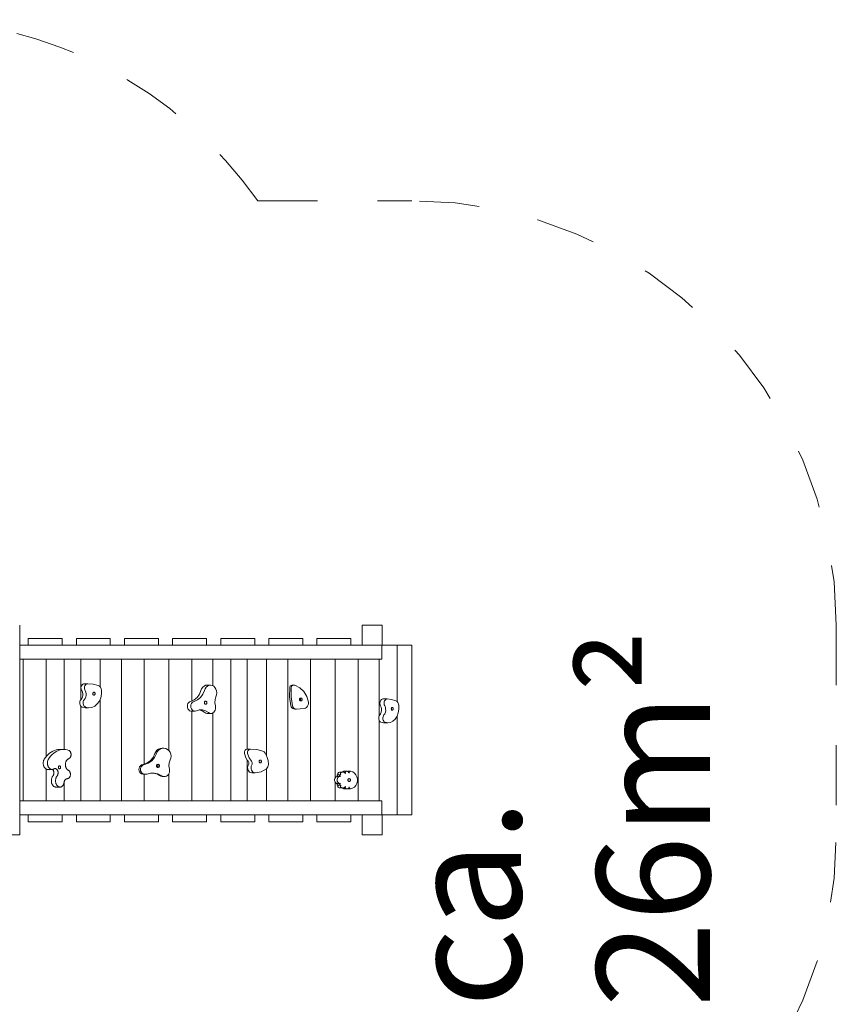
# Model space of a CAD drawing. Units: millimetres. Extents: x 111.2 to 152.5, y 75.1 to 130.9.
# Drawn here: x 137.1 to 151.5, y 85.4 to 102.8 of the extents above; entities that cross this region are included whole.
import ezdxf

# ---------------------------------------------------------------- set-up
doc = ezdxf.new("R2010")
doc.units = ezdxf.units.MM
doc.header["$MEASUREMENT"] = 0
for name, pattern in [('AI-Linetype-10', [2.116667, 1.058333, -1.058333]), ('AI-Linetype-11', [2.116667, 1.058333, -1.058333]), ('AI-Linetype-12', [2.116667, 1.058333, -1.058333]), ('AI-Linetype-13', [2.116667, 1.058333, -1.058333]), ('AI-Linetype-9', [2.116667, 1.058333, -1.058333])]:
    doc.linetypes.add(name, pattern=pattern)
doc.layers.add('Ebene 1', color=7, linetype='Continuous', lineweight=0)

# ---------------------------------------------------------------- blocks, each defined once
blk = doc.blocks.new('Block_0')
at = {"layer": 'Ebene 1', "color": 7, "lineweight": 9}
for p, q in [((137.118, 88.368), (137.118, 92.068)), ((143.519, 92.068), (143.169, 92.068)), ((143.169, 92.068), (143.169, 91.718)), ((143.519, 91.718), (143.519, 92.068)), ((137.118, 91.718), (143.513, 91.718)), ((137.269, 91.718), (137.269, 91.838)), ((137.269, 91.838), (137.869, 91.838)), ((137.869, 91.838), (137.869, 91.718)), ((138.119, 91.718), (138.119, 91.838)), ((138.119, 91.838), (138.719, 91.838)), ((138.719, 91.838), (138.719, 91.718)), ((138.969, 91.718), (138.969, 91.838)), ((138.969, 91.838), (139.569, 91.838)), ((139.569, 91.838), (139.569, 91.718)), ((139.819, 91.718), (139.819, 91.838)), ((139.819, 91.838), (140.419, 91.838)), ((140.419, 91.838), (140.419, 91.718)), ((140.669, 91.718), (140.669, 91.838)), ((140.669, 91.838), (141.269, 91.838)), ((141.269, 91.838), (141.269, 91.718)), ((141.519, 91.718), (141.519, 91.838)), ((141.519, 91.838), (142.119, 91.838)), ((142.119, 91.838), (142.119, 91.718)), ((142.369, 91.718), (142.369, 91.838)), ((142.369, 91.838), (142.969, 91.838)), ((142.969, 91.838), (142.969, 91.718)), ((143.513, 91.468), (143.513, 91.718)), ((143.513, 91.718), (143.519, 91.718)), ((143.785, 91.718), (143.519, 91.718)), ((143.785, 90.724), (143.785, 91.718)), ((144.043, 91.718), (143.785, 91.718)), ((144.043, 88.718), (144.043, 91.718)), ((143.513, 91.468), (137.118, 91.468)), ((137.181, 91.468), (137.181, 88.968)), ((137.587, 91.468), (137.587, 89.751)), ((137.905, 89.873), (137.905, 91.468)), ((138.199, 90.754), (138.199, 91.468)), ((138.539, 90.979), (138.539, 91.468)), ((138.915, 88.968), (138.915, 91.468)), ((139.316, 89.617), (139.316, 91.468)), ((139.75, 89.857), (139.75, 91.468)), ((140.158, 90.733), (140.158, 91.468)), ((140.527, 91.001), (140.527, 91.468)), ((140.845, 88.968), (140.845, 91.468)), ((141.138, 89.883), (141.138, 91.468)), ((141.478, 89.764), (141.478, 91.468)), ((141.855, 88.968), (141.855, 91.468)), ((142.255, 88.968), (142.255, 91.468)), ((142.69, 89.37), (142.69, 91.468)), ((143.098, 88.968), (143.098, 91.468)), ((143.467, 90.463), (143.467, 91.468)), ((138.204, 90.985), (138.201, 90.967)), ((138.211, 91.002), (138.204, 90.985)), ((138.221, 91.016), (138.211, 91.002)), ((138.233, 91.027), (138.221, 91.016)), ((138.247, 91.033), (138.233, 91.027)), ((138.262, 91.036), (138.247, 91.033)), ((138.264, 90.985), (138.261, 90.967)), ((138.262, 91.036), (138.323, 91.036)), ((138.271, 91.002), (138.264, 90.985)), ((138.281, 91.016), (138.271, 91.002)), ((138.293, 91.027), (138.281, 91.016)), ((138.307, 91.033), (138.293, 91.027)), ((138.323, 91.036), (138.307, 91.033)), ((138.415, 91.028), (138.323, 91.036)), ((138.505, 91.004), (138.415, 91.028)), ((138.526, 90.992), (138.505, 91.004)), ((138.544, 90.974), (138.526, 90.992)), ((138.557, 90.949), (138.544, 90.974)), ((140.351, 90.976), (140.332, 90.949)), ((140.374, 90.996), (140.351, 90.976)), ((140.401, 91.008), (140.374, 90.996)), ((140.411, 90.976), (140.392, 90.949)), ((140.43, 91.011), (140.401, 91.008)), ((140.435, 90.996), (140.411, 90.976)), ((140.43, 91.011), (140.49, 91.011)), ((140.462, 91.008), (140.435, 90.996)), ((140.49, 91.011), (140.462, 91.008)), ((140.519, 91.006), (140.49, 91.011)), ((140.545, 90.992), (140.519, 91.006)), ((140.567, 90.97), (140.545, 90.992)), ((141.89, 90.98), (141.887, 90.967)), ((141.895, 90.991), (141.89, 90.98)), ((141.904, 91), (141.895, 90.991)), ((141.914, 91.007), (141.904, 91)), ((141.926, 91.011), (141.914, 91.007)), ((141.917, 90.98), (141.914, 90.967)), ((141.922, 90.991), (141.917, 90.98)), ((141.931, 91), (141.922, 90.991)), ((141.938, 91.012), (141.926, 91.011)), ((141.941, 91.007), (141.931, 91)), ((141.938, 91.012), (141.965, 91.012)), ((141.953, 91.011), (141.941, 91.007)), ((141.965, 91.012), (141.953, 91.011)), ((141.977, 91.009), (141.965, 91.012)), ((142.066, 90.965), (141.977, 91.009)), ((138.201, 90.967), (138.202, 90.948)), ((138.202, 90.948), (138.206, 90.931)), ((138.206, 90.931), (138.214, 90.915)), ((138.214, 90.915), (138.226, 90.889)), ((138.227, 90.802), (138.216, 90.775)), ((138.226, 90.889), (138.233, 90.86)), ((138.233, 90.831), (138.227, 90.802)), ((138.233, 90.86), (138.233, 90.831)), ((138.261, 90.967), (138.262, 90.948)), ((138.262, 90.948), (138.266, 90.931)), ((138.266, 90.931), (138.274, 90.915)), ((138.274, 90.915), (138.286, 90.889)), ((138.287, 90.802), (138.276, 90.775)), ((138.286, 90.889), (138.293, 90.86)), ((138.293, 90.831), (138.287, 90.802)), ((138.293, 90.86), (138.293, 90.831)), ((138.408, 90.861), (138.409, 90.867)), ((138.409, 90.854), (138.408, 90.861)), ((138.409, 90.867), (138.411, 90.873)), ((138.411, 90.848), (138.409, 90.854)), ((138.411, 90.873), (138.414, 90.878)), ((138.414, 90.843), (138.411, 90.848)), ((138.414, 90.878), (138.419, 90.882)), ((138.419, 90.839), (138.414, 90.843)), ((138.419, 90.882), (138.424, 90.885)), ((138.424, 90.837), (138.419, 90.839)), ((138.424, 90.885), (138.429, 90.886)), ((138.429, 90.836), (138.424, 90.837)), ((138.429, 90.886), (138.434, 90.885)), ((138.434, 90.837), (138.429, 90.836)), ((138.434, 90.885), (138.439, 90.882)), ((138.439, 90.839), (138.434, 90.837)), ((138.439, 90.882), (138.443, 90.878)), ((138.443, 90.843), (138.439, 90.839)), ((138.443, 90.878), (138.447, 90.873)), ((138.447, 90.848), (138.443, 90.843)), ((138.447, 90.873), (138.449, 90.867)), ((138.449, 90.854), (138.447, 90.848)), ((138.449, 90.867), (138.449, 90.861)), ((138.449, 90.861), (138.449, 90.854)), ((138.551, 90.789), (138.564, 90.854)), ((138.563, 90.922), (138.557, 90.949)), ((138.564, 90.854), (138.563, 90.922)), ((140.292, 90.849), (140.251, 90.791)), ((140.32, 90.918), (140.292, 90.849)), ((140.352, 90.849), (140.311, 90.791)), ((140.332, 90.949), (140.32, 90.918)), ((140.38, 90.918), (140.352, 90.849)), ((140.392, 90.949), (140.38, 90.918)), ((140.585, 90.942), (140.567, 90.97)), ((140.569, 90.755), (140.585, 90.807)), ((140.595, 90.909), (140.585, 90.942)), ((140.585, 90.807), (140.596, 90.84)), ((140.599, 90.875), (140.595, 90.909)), ((140.596, 90.84), (140.599, 90.875)), ((141.887, 90.967), (141.884, 90.805)), ((141.884, 90.805), (141.908, 90.644)), ((141.914, 90.967), (141.911, 90.805)), ((141.911, 90.805), (141.935, 90.644)), ((142.139, 90.897), (142.066, 90.965)), ((142.193, 90.811), (142.139, 90.897)), ((142.221, 90.713), (142.193, 90.811)), ((138.179, 90.701), (138.182, 90.721)), ((138.18, 90.681), (138.179, 90.701)), ((138.185, 90.661), (138.18, 90.681)), ((138.182, 90.721), (138.189, 90.739)), ((138.193, 90.645), (138.185, 90.661)), ((138.189, 90.739), (138.199, 90.754)), ((138.199, 90.639), (138.193, 90.645)), ((138.216, 90.775), (138.199, 90.754)), ((138.199, 90.639), (138.205, 90.632)), ((138.199, 88.968), (138.199, 90.639)), ((138.205, 90.632), (138.221, 90.624)), ((138.24, 90.721), (138.237, 90.701)), ((138.237, 90.701), (138.238, 90.681)), ((138.238, 90.681), (138.243, 90.661)), ((138.248, 90.739), (138.24, 90.721)), ((138.243, 90.661), (138.253, 90.645)), ((138.259, 90.754), (138.248, 90.739)), ((138.253, 90.645), (138.266, 90.632)), ((138.276, 90.775), (138.259, 90.754)), ((138.266, 90.632), (138.281, 90.624)), ((138.39, 90.619), (138.443, 90.642)), ((138.443, 90.642), (138.488, 90.679)), ((138.488, 90.679), (138.525, 90.729)), ((138.525, 90.729), (138.551, 90.789)), ((138.539, 88.968), (138.539, 90.76)), ((140.083, 90.663), (140.08, 90.639)), ((140.08, 90.639), (140.083, 90.615)), ((140.091, 90.685), (140.083, 90.663)), ((140.104, 90.703), (140.091, 90.685)), ((140.12, 90.717), (140.104, 90.703)), ((140.139, 90.725), (140.12, 90.717)), ((140.198, 90.749), (140.139, 90.725)), ((140.143, 90.663), (140.141, 90.639)), ((140.141, 90.639), (140.143, 90.615)), ((140.151, 90.685), (140.143, 90.663)), ((140.164, 90.703), (140.151, 90.685)), ((140.18, 90.717), (140.164, 90.703)), ((140.199, 90.725), (140.18, 90.717)), ((140.251, 90.791), (140.198, 90.749)), ((140.258, 90.749), (140.199, 90.725)), ((140.311, 90.791), (140.258, 90.749)), ((140.38, 90.701), (140.381, 90.708)), ((140.381, 90.694), (140.38, 90.701)), ((140.381, 90.708), (140.383, 90.715)), ((140.383, 90.688), (140.381, 90.694)), ((140.383, 90.715), (140.387, 90.721)), ((140.387, 90.682), (140.383, 90.688)), ((140.387, 90.721), (140.391, 90.725)), ((140.391, 90.678), (140.387, 90.682)), ((140.391, 90.725), (140.397, 90.728)), ((140.397, 90.675), (140.391, 90.678)), ((140.397, 90.728), (140.403, 90.729)), ((140.403, 90.674), (140.397, 90.675)), ((140.403, 90.729), (140.409, 90.728)), ((140.409, 90.675), (140.403, 90.674)), ((140.409, 90.728), (140.414, 90.725)), ((140.414, 90.678), (140.409, 90.675)), ((140.414, 90.725), (140.419, 90.721)), ((140.419, 90.682), (140.414, 90.678)), ((140.419, 90.721), (140.422, 90.715)), ((140.422, 90.688), (140.419, 90.682)), ((140.422, 90.715), (140.424, 90.708)), ((140.424, 90.694), (140.422, 90.688)), ((140.424, 90.708), (140.425, 90.701)), ((140.425, 90.701), (140.424, 90.694)), ((140.565, 90.699), (140.569, 90.755)), ((140.574, 90.645), (140.565, 90.699)), ((140.579, 90.62), (140.574, 90.645)), ((141.908, 90.644), (141.915, 90.626)), ((141.935, 90.644), (141.942, 90.626)), ((142.058, 90.757), (142.059, 90.763)), ((142.059, 90.751), (142.058, 90.757)), ((142.059, 90.763), (142.061, 90.769)), ((142.061, 90.744), (142.059, 90.751)), ((142.061, 90.769), (142.065, 90.775)), ((142.065, 90.739), (142.061, 90.744)), ((142.065, 90.775), (142.07, 90.779)), ((142.07, 90.735), (142.065, 90.739)), ((142.072, 90.775), (142.069, 90.777)), ((142.069, 90.737), (142.072, 90.739)), ((142.07, 90.779), (142.076, 90.781)), ((142.076, 90.733), (142.07, 90.735)), ((142.076, 90.769), (142.072, 90.775)), ((142.072, 90.739), (142.076, 90.744)), ((142.076, 90.781), (142.082, 90.782)), ((142.078, 90.763), (142.076, 90.769)), ((142.076, 90.744), (142.078, 90.751)), ((142.082, 90.732), (142.076, 90.733)), ((142.079, 90.757), (142.078, 90.763)), ((142.078, 90.751), (142.079, 90.757)), ((142.082, 90.782), (142.088, 90.781)), ((142.088, 90.733), (142.082, 90.732)), ((142.088, 90.781), (142.094, 90.779)), ((142.094, 90.735), (142.088, 90.733)), ((142.094, 90.779), (142.099, 90.775)), ((142.099, 90.739), (142.094, 90.735)), ((142.099, 90.775), (142.103, 90.769)), ((142.103, 90.744), (142.099, 90.739)), ((142.103, 90.769), (142.105, 90.763)), ((142.105, 90.751), (142.103, 90.744)), ((142.105, 90.763), (142.106, 90.757)), ((142.106, 90.757), (142.105, 90.751)), ((142.187, 90.619), (142.204, 90.638)), ((142.204, 90.638), (142.216, 90.661)), ((142.216, 90.661), (142.222, 90.687)), ((142.222, 90.687), (142.221, 90.713)), ((143.484, 90.717), (143.481, 90.699)), ((143.481, 90.699), (143.481, 90.68)), ((143.481, 90.68), (143.485, 90.663)), ((143.489, 90.734), (143.484, 90.717)), ((143.485, 90.663), (143.492, 90.647)), ((143.498, 90.748), (143.489, 90.734)), ((143.492, 90.647), (143.502, 90.621)), ((143.509, 90.759), (143.498, 90.748)), ((143.521, 90.765), (143.509, 90.759)), ((143.534, 90.768), (143.521, 90.765)), ((143.534, 90.768), (143.608, 90.768)), ((143.558, 90.717), (143.555, 90.699)), ((143.555, 90.699), (143.556, 90.68)), ((143.556, 90.68), (143.559, 90.663)), ((143.564, 90.734), (143.558, 90.717)), ((143.559, 90.663), (143.566, 90.647)), ((143.572, 90.748), (143.564, 90.734)), ((143.566, 90.647), (143.577, 90.621)), ((143.583, 90.759), (143.572, 90.748)), ((143.595, 90.765), (143.583, 90.759)), ((143.608, 90.768), (143.595, 90.765)), ((143.688, 90.76), (143.608, 90.768)), ((143.765, 90.736), (143.688, 90.76)), ((143.784, 90.724), (143.765, 90.736)), ((143.799, 90.706), (143.784, 90.724)), ((143.81, 90.681), (143.799, 90.706)), ((143.816, 90.654), (143.81, 90.681)), ((143.817, 90.586), (143.816, 90.654)), ((138.221, 90.624), (138.275, 90.613)), ((138.275, 90.613), (138.335, 90.613)), ((138.281, 90.624), (138.335, 90.613)), ((138.335, 90.613), (138.39, 90.619)), ((140.083, 90.615), (140.091, 90.593)), ((140.091, 90.593), (140.104, 90.574)), ((140.104, 90.574), (140.12, 90.56)), ((140.12, 90.56), (140.139, 90.553)), ((140.139, 90.553), (140.159, 90.552)), ((140.143, 90.615), (140.151, 90.593)), ((140.151, 90.593), (140.164, 90.574)), ((140.158, 88.968), (140.158, 90.552)), ((140.159, 90.552), (140.219, 90.552)), ((140.164, 90.574), (140.181, 90.56)), ((140.181, 90.56), (140.199, 90.553)), ((140.199, 90.553), (140.219, 90.552)), ((140.219, 90.552), (140.239, 90.557)), ((140.239, 90.557), (140.292, 90.574)), ((140.291, 90.574), (140.341, 90.56)), ((140.292, 90.574), (140.348, 90.575)), ((140.341, 90.56), (140.391, 90.529)), ((140.348, 90.575), (140.402, 90.56)), ((140.391, 90.529), (140.409, 90.517)), ((140.402, 90.56), (140.451, 90.529)), ((140.409, 90.517), (140.429, 90.512)), ((140.429, 90.512), (140.489, 90.512)), ((140.451, 90.529), (140.469, 90.517)), ((140.469, 90.517), (140.489, 90.512)), ((140.489, 90.512), (140.51, 90.513)), ((140.51, 90.513), (140.529, 90.52)), ((140.527, 88.968), (140.527, 90.519)), ((140.529, 90.52), (140.547, 90.532)), ((140.547, 90.532), (140.561, 90.55)), ((140.561, 90.55), (140.572, 90.571)), ((140.572, 90.571), (140.578, 90.595)), ((140.578, 90.595), (140.579, 90.62)), ((141.915, 90.626), (141.926, 90.61)), ((141.926, 90.61), (141.941, 90.597)), ((141.941, 90.597), (141.959, 90.59)), ((141.942, 90.626), (141.954, 90.61)), ((141.954, 90.61), (141.969, 90.597)), ((141.959, 90.59), (141.978, 90.587)), ((141.969, 90.597), (141.986, 90.59)), ((141.978, 90.587), (142.005, 90.587)), ((141.986, 90.59), (142.005, 90.587)), ((142.005, 90.587), (142.074, 90.59)), ((142.074, 90.59), (142.141, 90.598)), ((142.141, 90.598), (142.166, 90.606)), ((142.166, 90.606), (142.187, 90.619)), ((143.463, 90.453), (143.46, 90.433)), ((143.469, 90.471), (143.463, 90.453)), ((143.479, 90.486), (143.469, 90.471)), ((143.493, 90.507), (143.479, 90.486)), ((143.503, 90.534), (143.493, 90.507)), ((143.502, 90.621), (143.508, 90.592)), ((143.509, 90.563), (143.503, 90.534)), ((143.508, 90.592), (143.509, 90.563)), ((143.537, 90.453), (143.534, 90.433)), ((143.543, 90.471), (143.537, 90.453)), ((143.553, 90.486), (143.543, 90.471)), ((143.568, 90.507), (143.553, 90.486)), ((143.578, 90.534), (143.568, 90.507)), ((143.577, 90.621), (143.582, 90.592)), ((143.583, 90.563), (143.578, 90.534)), ((143.582, 90.592), (143.583, 90.563)), ((143.682, 90.593), (143.683, 90.599)), ((143.683, 90.586), (143.682, 90.593)), ((143.683, 90.599), (143.685, 90.605)), ((143.685, 90.58), (143.683, 90.586)), ((143.685, 90.605), (143.687, 90.61)), ((143.687, 90.575), (143.685, 90.58)), ((143.687, 90.61), (143.691, 90.614)), ((143.691, 90.571), (143.687, 90.575)), ((143.691, 90.614), (143.695, 90.617)), ((143.695, 90.569), (143.691, 90.571)), ((143.695, 90.617), (143.7, 90.618)), ((143.7, 90.568), (143.695, 90.569)), ((143.7, 90.618), (143.704, 90.617)), ((143.704, 90.569), (143.7, 90.568)), ((143.704, 90.617), (143.709, 90.614)), ((143.709, 90.571), (143.704, 90.569)), ((143.709, 90.614), (143.712, 90.61)), ((143.712, 90.575), (143.709, 90.571)), ((143.712, 90.61), (143.715, 90.605)), ((143.715, 90.58), (143.712, 90.575)), ((143.715, 90.605), (143.717, 90.599)), ((143.717, 90.586), (143.715, 90.58)), ((143.717, 90.599), (143.718, 90.593)), ((143.718, 90.593), (143.717, 90.586)), ((143.751, 90.411), (143.783, 90.461)), ((143.783, 90.461), (143.805, 90.521)), ((143.785, 88.718), (143.785, 90.465)), ((143.805, 90.521), (143.817, 90.586)), ((143.46, 90.433), (143.461, 90.413)), ((143.461, 90.413), (143.465, 90.393)), ((143.465, 90.393), (143.474, 90.377)), ((143.467, 88.968), (143.467, 90.391)), ((143.474, 90.377), (143.485, 90.364)), ((143.485, 90.364), (143.498, 90.356)), ((143.498, 90.356), (143.545, 90.345)), ((143.534, 90.433), (143.535, 90.413)), ((143.535, 90.413), (143.54, 90.393)), ((143.54, 90.393), (143.548, 90.377)), ((143.545, 90.345), (143.619, 90.345)), ((143.548, 90.377), (143.559, 90.364)), ((143.559, 90.364), (143.572, 90.356)), ((143.572, 90.356), (143.619, 90.345)), ((143.619, 90.345), (143.667, 90.351)), ((143.667, 90.351), (143.712, 90.374)), ((143.712, 90.374), (143.751, 90.411)), ((137.595, 89.761), (137.572, 89.732)), ((137.619, 89.786), (137.595, 89.761)), ((137.645, 89.809), (137.619, 89.786)), ((137.673, 89.829), (137.645, 89.809)), ((137.669, 89.761), (137.646, 89.732)), ((137.694, 89.786), (137.669, 89.761)), ((137.701, 89.845), (137.673, 89.829)), ((137.72, 89.809), (137.694, 89.786)), ((137.73, 89.858), (137.701, 89.845)), ((137.747, 89.829), (137.72, 89.809)), ((137.76, 89.867), (137.73, 89.858)), ((137.775, 89.845), (137.747, 89.829)), ((137.79, 89.872), (137.76, 89.867)), ((137.804, 89.858), (137.775, 89.845)), ((137.821, 89.874), (137.79, 89.872)), ((137.834, 89.867), (137.804, 89.858)), ((137.821, 89.874), (137.895, 89.874)), ((137.865, 89.872), (137.834, 89.867)), ((137.895, 89.874), (137.865, 89.872)), ((137.926, 89.872), (137.895, 89.874)), ((137.956, 89.867), (137.926, 89.872)), ((137.986, 89.857), (137.956, 89.867)), ((137.99, 89.855), (137.986, 89.857)), ((137.995, 89.853), (137.99, 89.855)), ((137.999, 89.85), (137.995, 89.853)), ((138.003, 89.846), (137.999, 89.85)), ((138.006, 89.842), (138.003, 89.846)), ((138.01, 89.838), (138.006, 89.842)), ((138.013, 89.833), (138.01, 89.838)), ((138.016, 89.828), (138.013, 89.833)), ((138.018, 89.822), (138.016, 89.828)), ((138.02, 89.816), (138.018, 89.822)), ((138.022, 89.81), (138.02, 89.816)), ((138.02, 89.752), (138.022, 89.758)), ((138.024, 89.803), (138.022, 89.81)), ((138.022, 89.758), (138.023, 89.764)), ((138.023, 89.764), (138.024, 89.77)), ((138.025, 89.797), (138.024, 89.803)), ((138.024, 89.77), (138.025, 89.777)), ((138.025, 89.79), (138.025, 89.797)), ((138.025, 89.784), (138.025, 89.79)), ((138.025, 89.777), (138.025, 89.784)), ((139.506, 89.802), (139.473, 89.733)), ((139.533, 89.802), (139.501, 89.733)), ((139.521, 89.833), (139.506, 89.802)), ((139.543, 89.86), (139.521, 89.833)), ((139.548, 89.833), (139.533, 89.802)), ((139.571, 89.88), (139.543, 89.86)), ((139.57, 89.86), (139.548, 89.833)), ((139.598, 89.88), (139.57, 89.86)), ((139.602, 89.892), (139.571, 89.88)), ((139.63, 89.892), (139.598, 89.88)), ((139.636, 89.895), (139.602, 89.892)), ((139.663, 89.895), (139.63, 89.892)), ((139.636, 89.895), (139.663, 89.895)), ((139.697, 89.89), (139.663, 89.895)), ((139.728, 89.876), (139.697, 89.89)), ((139.754, 89.854), (139.728, 89.876)), ((139.775, 89.826), (139.754, 89.854)), ((139.788, 89.793), (139.775, 89.826)), ((139.792, 89.759), (139.788, 89.793)), ((139.788, 89.724), (139.792, 89.759)), ((141.09, 89.821), (141.092, 89.837)), ((141.091, 89.805), (141.09, 89.821)), ((141.114, 89.73), (141.091, 89.805)), ((141.092, 89.837), (141.096, 89.852)), ((141.096, 89.852), (141.103, 89.865)), ((141.103, 89.865), (141.113, 89.875)), ((141.113, 89.875), (141.123, 89.881)), ((141.123, 89.881), (141.135, 89.883)), ((141.195, 89.883), (141.135, 89.883)), ((141.143, 89.821), (141.145, 89.837)), ((141.145, 89.805), (141.143, 89.821)), ((141.145, 89.837), (141.15, 89.852)), ((141.171, 89.73), (141.145, 89.805)), ((141.15, 89.852), (141.159, 89.865)), ((141.159, 89.865), (141.169, 89.875)), ((141.169, 89.875), (141.181, 89.881)), ((141.181, 89.881), (141.195, 89.883)), ((141.195, 89.883), (141.305, 89.874)), ((141.305, 89.874), (141.413, 89.845)), ((141.413, 89.845), (141.436, 89.832)), ((141.436, 89.832), (141.455, 89.811)), ((141.455, 89.811), (141.486, 89.749)), ((137.535, 89.653), (137.534, 89.644)), ((137.534, 89.644), (137.534, 89.635)), ((137.534, 89.635), (137.534, 89.625)), ((137.534, 89.625), (137.535, 89.615)), ((137.536, 89.661), (137.535, 89.653)), ((137.535, 89.615), (137.536, 89.606)), ((137.538, 89.67), (137.536, 89.661)), ((137.536, 89.606), (137.539, 89.596)), ((137.541, 89.678), (137.538, 89.67)), ((137.539, 89.596), (137.541, 89.587)), ((137.544, 89.686), (137.541, 89.678)), ((137.541, 89.587), (137.544, 89.578)), ((137.547, 89.694), (137.544, 89.686)), ((137.551, 89.701), (137.547, 89.694)), ((137.572, 89.732), (137.551, 89.701)), ((137.609, 89.653), (137.608, 89.644)), ((137.608, 89.644), (137.608, 89.635)), ((137.608, 89.635), (137.608, 89.625)), ((137.608, 89.625), (137.609, 89.615)), ((137.611, 89.661), (137.609, 89.653)), ((137.609, 89.615), (137.611, 89.606)), ((137.612, 89.67), (137.611, 89.661)), ((137.611, 89.606), (137.613, 89.596)), ((137.615, 89.678), (137.612, 89.67)), ((137.613, 89.596), (137.615, 89.587)), ((137.618, 89.686), (137.615, 89.678)), ((137.615, 89.587), (137.619, 89.578)), ((137.621, 89.694), (137.618, 89.686)), ((137.625, 89.701), (137.621, 89.694)), ((137.646, 89.732), (137.625, 89.701)), ((137.807, 89.58), (137.811, 89.584)), ((137.811, 89.584), (137.815, 89.587)), ((137.815, 89.587), (137.82, 89.588)), ((137.82, 89.588), (137.825, 89.587)), ((137.825, 89.587), (137.83, 89.584)), ((137.83, 89.584), (137.834, 89.58)), ((137.925, 89.612), (137.926, 89.622)), ((137.925, 89.603), (137.925, 89.612)), ((137.926, 89.622), (137.927, 89.631)), ((137.926, 89.594), (137.925, 89.603)), ((137.927, 89.585), (137.926, 89.594)), ((137.927, 89.631), (137.929, 89.64)), ((137.929, 89.576), (137.927, 89.585)), ((137.929, 89.64), (137.931, 89.648)), ((137.931, 89.648), (137.934, 89.657)), ((137.934, 89.657), (137.937, 89.665)), ((137.937, 89.665), (137.941, 89.672)), ((137.941, 89.672), (137.945, 89.68)), ((137.945, 89.68), (137.95, 89.686)), ((137.95, 89.686), (137.955, 89.692)), ((137.955, 89.692), (137.96, 89.697)), ((137.96, 89.697), (137.966, 89.702)), ((137.966, 89.702), (137.972, 89.706)), ((137.972, 89.706), (137.978, 89.709)), ((137.978, 89.709), (137.984, 89.712)), ((137.984, 89.712), (137.989, 89.714)), ((137.989, 89.714), (137.993, 89.716)), ((137.993, 89.716), (137.997, 89.719)), ((137.997, 89.719), (138.001, 89.722)), ((138.001, 89.722), (138.005, 89.726)), ((138.005, 89.726), (138.009, 89.73)), ((138.009, 89.73), (138.012, 89.735)), ((138.012, 89.735), (138.015, 89.74)), ((138.015, 89.74), (138.017, 89.746)), ((138.017, 89.746), (138.02, 89.752)), ((139.251, 89.587), (139.237, 89.569)), ((139.271, 89.601), (139.251, 89.587)), ((139.279, 89.587), (139.264, 89.569)), ((139.293, 89.609), (139.271, 89.601)), ((139.298, 89.601), (139.279, 89.587)), ((139.363, 89.633), (139.293, 89.609)), ((139.32, 89.609), (139.298, 89.601)), ((139.39, 89.633), (139.32, 89.609)), ((139.425, 89.675), (139.363, 89.633)), ((139.452, 89.675), (139.39, 89.633)), ((139.473, 89.733), (139.425, 89.675)), ((139.501, 89.733), (139.452, 89.675)), ((139.534, 89.585), (139.535, 89.592)), ((139.535, 89.578), (139.534, 89.585)), ((139.535, 89.592), (139.537, 89.599)), ((139.537, 89.599), (139.541, 89.605)), ((139.541, 89.605), (139.547, 89.609)), ((139.547, 89.609), (139.553, 89.612)), ((139.552, 89.605), (139.547, 89.609)), ((139.556, 89.599), (139.552, 89.605)), ((139.553, 89.612), (139.56, 89.613)), ((139.559, 89.592), (139.556, 89.599)), ((139.56, 89.585), (139.559, 89.592)), ((139.559, 89.578), (139.56, 89.585)), ((139.56, 89.613), (139.567, 89.612)), ((139.567, 89.612), (139.573, 89.609)), ((139.573, 89.609), (139.579, 89.605)), ((139.579, 89.605), (139.583, 89.599)), ((139.583, 89.599), (139.586, 89.592)), ((139.586, 89.592), (139.587, 89.585)), ((139.587, 89.585), (139.586, 89.578)), ((139.752, 89.583), (139.756, 89.639)), ((139.762, 89.529), (139.752, 89.583)), ((139.756, 89.639), (139.775, 89.691)), ((139.775, 89.691), (139.788, 89.724)), ((141.138, 89.687), (141.114, 89.73)), ((141.152, 89.666), (141.138, 89.687)), ((141.138, 88.968), (141.138, 89.687)), ((141.149, 89.58), (141.158, 89.601)), ((141.159, 89.655), (141.152, 89.666)), ((141.158, 89.601), (141.163, 89.614)), ((141.164, 89.642), (141.159, 89.655)), ((141.163, 89.614), (141.165, 89.627)), ((141.165, 89.627), (141.164, 89.642)), ((141.212, 89.666), (141.171, 89.73)), ((141.209, 89.58), (141.218, 89.601)), ((141.22, 89.655), (141.212, 89.666)), ((141.218, 89.601), (141.223, 89.614)), ((141.224, 89.642), (141.22, 89.655)), ((141.223, 89.614), (141.225, 89.627)), ((141.225, 89.627), (141.224, 89.642)), ((141.349, 89.669), (141.348, 89.663)), ((141.348, 89.663), (141.349, 89.657)), ((141.351, 89.676), (141.349, 89.669)), ((141.349, 89.657), (141.351, 89.651)), ((141.354, 89.681), (141.351, 89.676)), ((141.351, 89.651), (141.354, 89.645)), ((141.358, 89.685), (141.354, 89.681)), ((141.354, 89.645), (141.358, 89.641)), ((141.363, 89.687), (141.358, 89.685)), ((141.358, 89.641), (141.363, 89.639)), ((141.369, 89.688), (141.363, 89.687)), ((141.363, 89.639), (141.369, 89.638)), ((141.374, 89.687), (141.369, 89.688)), ((141.369, 89.638), (141.374, 89.639)), ((141.379, 89.685), (141.374, 89.687)), ((141.374, 89.639), (141.379, 89.641)), ((141.383, 89.681), (141.379, 89.685)), ((141.379, 89.641), (141.383, 89.645)), ((141.386, 89.676), (141.383, 89.681)), ((141.383, 89.645), (141.386, 89.651)), ((141.388, 89.669), (141.386, 89.676)), ((141.386, 89.651), (141.388, 89.657)), ((141.389, 89.663), (141.388, 89.669)), ((141.388, 89.657), (141.389, 89.663)), ((141.486, 89.749), (141.505, 89.68)), ((141.51, 89.586), (141.503, 89.566)), ((141.505, 89.68), (141.512, 89.608)), ((141.512, 89.608), (141.51, 89.586)), ((137.544, 89.578), (137.548, 89.57)), ((137.548, 89.57), (137.552, 89.562)), ((137.552, 89.562), (137.557, 89.555)), ((137.557, 89.555), (137.562, 89.548)), ((137.562, 89.548), (137.568, 89.542)), ((137.568, 89.542), (137.573, 89.537)), ((137.573, 89.537), (137.58, 89.532)), ((137.58, 89.532), (137.586, 89.528)), ((137.586, 89.528), (137.593, 89.525)), ((137.587, 89.528), (137.587, 88.968)), ((137.593, 89.525), (137.599, 89.523)), ((137.599, 89.523), (137.606, 89.522)), ((137.606, 89.522), (137.613, 89.521)), ((137.613, 89.521), (137.687, 89.521)), ((137.619, 89.578), (137.622, 89.57)), ((137.622, 89.57), (137.627, 89.562)), ((137.627, 89.562), (137.631, 89.555)), ((137.631, 89.555), (137.636, 89.548)), ((137.636, 89.548), (137.642, 89.542)), ((137.642, 89.542), (137.648, 89.537)), ((137.648, 89.537), (137.654, 89.532)), ((137.654, 89.532), (137.66, 89.528)), ((137.66, 89.528), (137.667, 89.525)), ((137.667, 89.525), (137.674, 89.523)), ((137.674, 89.523), (137.68, 89.522)), ((137.68, 89.522), (137.687, 89.521)), ((137.687, 89.521), (137.694, 89.522)), ((137.694, 89.522), (137.701, 89.523)), ((137.7, 89.523), (137.704, 89.518)), ((137.701, 89.523), (137.708, 89.525)), ((137.704, 89.518), (137.707, 89.514)), ((137.707, 89.411), (137.704, 89.407)), ((137.707, 89.514), (137.71, 89.509)), ((137.71, 89.416), (137.707, 89.411)), ((137.708, 89.525), (137.715, 89.528)), ((137.71, 89.509), (137.713, 89.503)), ((137.713, 89.422), (137.71, 89.416)), ((137.713, 89.503), (137.715, 89.498)), ((137.715, 89.427), (137.713, 89.422)), ((137.715, 89.528), (137.721, 89.531)), ((137.715, 89.498), (137.717, 89.492)), ((137.717, 89.433), (137.715, 89.427)), ((137.717, 89.492), (137.719, 89.485)), ((137.719, 89.44), (137.717, 89.433)), ((137.719, 89.485), (137.72, 89.479)), ((137.72, 89.446), (137.719, 89.44)), ((137.72, 89.479), (137.721, 89.472)), ((137.721, 89.452), (137.72, 89.446)), ((137.721, 89.531), (137.726, 89.534)), ((137.721, 89.472), (137.722, 89.466)), ((137.722, 89.459), (137.721, 89.452)), ((137.722, 89.466), (137.722, 89.459)), ((137.726, 89.534), (137.73, 89.535)), ((137.73, 89.535), (137.735, 89.537)), ((137.735, 89.537), (137.739, 89.537)), ((137.739, 89.537), (137.744, 89.538)), ((137.744, 89.538), (137.749, 89.537)), ((137.749, 89.537), (137.753, 89.536)), ((137.753, 89.536), (137.758, 89.535)), ((137.758, 89.535), (137.762, 89.532)), ((137.762, 89.532), (137.767, 89.53)), ((137.767, 89.53), (137.771, 89.526)), ((137.771, 89.526), (137.775, 89.523)), ((137.775, 89.523), (137.778, 89.518)), ((137.778, 89.518), (137.782, 89.514)), ((137.781, 89.411), (137.778, 89.407)), ((137.784, 89.416), (137.781, 89.411)), ((137.782, 89.514), (137.785, 89.509)), ((137.787, 89.422), (137.784, 89.416)), ((137.785, 89.509), (137.787, 89.503)), ((137.787, 89.503), (137.79, 89.498)), ((137.79, 89.427), (137.787, 89.422)), ((137.79, 89.498), (137.792, 89.492)), ((137.792, 89.433), (137.79, 89.427)), ((137.792, 89.492), (137.793, 89.485)), ((137.793, 89.44), (137.792, 89.433)), ((137.793, 89.485), (137.795, 89.479)), ((137.794, 89.446), (137.793, 89.44)), ((137.795, 89.452), (137.794, 89.446)), ((137.795, 89.479), (137.795, 89.472)), ((137.795, 89.472), (137.796, 89.466)), ((137.796, 89.459), (137.795, 89.452)), ((137.796, 89.466), (137.796, 89.459)), ((137.801, 89.56), (137.802, 89.567)), ((137.802, 89.553), (137.801, 89.56)), ((137.802, 89.567), (137.804, 89.574)), ((137.804, 89.547), (137.802, 89.553)), ((137.804, 89.574), (137.807, 89.58)), ((137.807, 89.541), (137.804, 89.547)), ((137.811, 89.537), (137.807, 89.541)), ((137.815, 89.534), (137.811, 89.537)), ((137.82, 89.533), (137.815, 89.534)), ((137.825, 89.534), (137.82, 89.533)), ((137.83, 89.537), (137.825, 89.534)), ((137.834, 89.541), (137.83, 89.537)), ((137.834, 89.58), (137.837, 89.574)), ((137.837, 89.547), (137.834, 89.541)), ((137.837, 89.574), (137.839, 89.567)), ((137.839, 89.553), (137.837, 89.547)), ((137.839, 89.567), (137.84, 89.56)), ((137.84, 89.56), (137.839, 89.553)), ((137.931, 89.567), (137.929, 89.576)), ((137.934, 89.559), (137.931, 89.567)), ((137.937, 89.551), (137.934, 89.559)), ((137.941, 89.543), (137.937, 89.551)), ((137.945, 89.536), (137.941, 89.543)), ((137.95, 89.529), (137.945, 89.536)), ((137.955, 89.523), (137.95, 89.529)), ((137.96, 89.518), (137.955, 89.523)), ((137.966, 89.513), (137.96, 89.518)), ((137.972, 89.51), (137.966, 89.513)), ((137.978, 89.506), (137.972, 89.51)), ((137.982, 89.504), (137.978, 89.506)), ((137.986, 89.501), (137.982, 89.504)), ((137.99, 89.498), (137.986, 89.501)), ((137.994, 89.494), (137.99, 89.498)), ((137.998, 89.49), (137.994, 89.494)), ((138.001, 89.485), (137.998, 89.49)), ((138.004, 89.48), (138.001, 89.485)), ((138.006, 89.475), (138.004, 89.48)), ((138.009, 89.469), (138.006, 89.475)), ((138.011, 89.463), (138.009, 89.469)), ((138.01, 89.406), (138.012, 89.412)), ((138.012, 89.457), (138.011, 89.463)), ((138.013, 89.451), (138.012, 89.457)), ((138.012, 89.412), (138.013, 89.418)), ((138.014, 89.444), (138.013, 89.451)), ((138.013, 89.418), (138.014, 89.424)), ((138.015, 89.438), (138.014, 89.444)), ((138.014, 89.424), (138.015, 89.431)), ((138.015, 89.431), (138.015, 89.438)), ((139.227, 89.547), (139.224, 89.523)), ((139.224, 89.523), (139.227, 89.499)), ((139.237, 89.569), (139.227, 89.547)), ((139.227, 89.499), (139.237, 89.477)), ((139.237, 89.477), (139.252, 89.458)), ((139.254, 89.547), (139.251, 89.523)), ((139.251, 89.523), (139.254, 89.499)), ((139.252, 89.458), (139.271, 89.444)), ((139.264, 89.569), (139.254, 89.547)), ((139.254, 89.499), (139.264, 89.477)), ((139.264, 89.477), (139.279, 89.458)), ((139.271, 89.444), (139.293, 89.437)), ((139.279, 89.458), (139.298, 89.444)), ((139.293, 89.437), (139.317, 89.436)), ((139.298, 89.444), (139.32, 89.437)), ((139.316, 88.968), (139.316, 89.436)), ((139.317, 89.436), (139.344, 89.436)), ((139.32, 89.437), (139.344, 89.436)), ((139.344, 89.436), (139.367, 89.441)), ((139.367, 89.441), (139.43, 89.458)), ((139.43, 89.458), (139.495, 89.459)), ((139.469, 89.459), (139.532, 89.444)), ((139.495, 89.459), (139.559, 89.444)), ((139.532, 89.444), (139.59, 89.413)), ((139.537, 89.572), (139.535, 89.578)), ((139.541, 89.566), (139.537, 89.572)), ((139.547, 89.561), (139.541, 89.566)), ((139.547, 89.562), (139.552, 89.566)), ((139.553, 89.559), (139.547, 89.561)), ((139.552, 89.566), (139.556, 89.572)), ((139.56, 89.558), (139.553, 89.559)), ((139.556, 89.572), (139.559, 89.578)), ((139.559, 89.444), (139.617, 89.413)), ((139.567, 89.559), (139.56, 89.558)), ((139.573, 89.561), (139.567, 89.559)), ((139.579, 89.566), (139.573, 89.561)), ((139.583, 89.572), (139.579, 89.566)), ((139.586, 89.578), (139.583, 89.572)), ((139.59, 89.413), (139.611, 89.401)), ((139.617, 89.413), (139.639, 89.401)), ((139.709, 89.403), (139.73, 89.416)), ((139.73, 89.416), (139.747, 89.434)), ((139.747, 89.434), (139.76, 89.455)), ((139.75, 88.968), (139.75, 89.439)), ((139.76, 89.455), (139.767, 89.479)), ((139.767, 89.504), (139.762, 89.529)), ((139.767, 89.479), (139.767, 89.504)), ((141.145, 89.556), (141.149, 89.58)), ((141.146, 89.533), (141.145, 89.556)), ((141.153, 89.51), (141.146, 89.533)), ((141.164, 89.491), (141.153, 89.51)), ((141.179, 89.476), (141.164, 89.491)), ((141.197, 89.466), (141.179, 89.476)), ((141.216, 89.463), (141.197, 89.466)), ((141.205, 89.556), (141.209, 89.58)), ((141.206, 89.533), (141.205, 89.556)), ((141.213, 89.51), (141.206, 89.533)), ((141.224, 89.491), (141.213, 89.51)), ((141.216, 89.463), (141.277, 89.463)), ((141.239, 89.476), (141.224, 89.491)), ((141.257, 89.466), (141.239, 89.476)), ((141.277, 89.463), (141.257, 89.466)), ((141.382, 89.481), (141.277, 89.463)), ((141.478, 89.534), (141.382, 89.481)), ((141.492, 89.548), (141.478, 89.534)), ((141.478, 88.968), (141.478, 89.534)), ((141.503, 89.566), (141.492, 89.548)), ((142.726, 89.421), (142.725, 89.417)), ((142.725, 89.417), (142.725, 89.413)), ((142.725, 89.413), (142.725, 89.41)), ((142.725, 89.41), (142.727, 89.406)), ((142.728, 89.424), (142.726, 89.421)), ((142.731, 89.426), (142.728, 89.424)), ((142.734, 89.428), (142.731, 89.426)), ((142.737, 89.429), (142.734, 89.428)), ((142.737, 89.429), (142.782, 89.429)), ((142.742, 89.456), (142.739, 89.45)), ((142.739, 89.45), (142.739, 89.443)), ((142.739, 89.443), (142.74, 89.436)), ((142.74, 89.436), (142.743, 89.43)), ((142.745, 89.462), (142.742, 89.456)), ((142.743, 89.43), (142.744, 89.429)), ((142.75, 89.466), (142.745, 89.462)), ((142.766, 89.473), (142.75, 89.466)), ((142.784, 89.475), (142.766, 89.473)), ((142.771, 89.421), (142.769, 89.417)), ((142.769, 89.417), (142.769, 89.413)), ((142.769, 89.413), (142.77, 89.41)), ((142.77, 89.41), (142.771, 89.406)), ((142.773, 89.424), (142.771, 89.421)), ((142.775, 89.426), (142.773, 89.424)), ((142.778, 89.428), (142.775, 89.426)), ((142.782, 89.429), (142.778, 89.428)), ((142.785, 89.428), (142.782, 89.429)), ((142.784, 89.45), (142.783, 89.443)), ((142.783, 89.443), (142.784, 89.436)), ((142.784, 89.475), (142.828, 89.475)), ((142.786, 89.456), (142.784, 89.45)), ((142.784, 89.436), (142.787, 89.43)), ((142.788, 89.427), (142.785, 89.428)), ((142.79, 89.462), (142.786, 89.456)), ((142.787, 89.43), (142.791, 89.425)), ((142.791, 89.425), (142.788, 89.427)), ((142.794, 89.466), (142.79, 89.462)), ((142.811, 89.473), (142.794, 89.466)), ((142.828, 89.475), (142.811, 89.473)), ((142.828, 89.479), (142.826, 89.475)), ((142.832, 89.484), (142.828, 89.479)), ((142.845, 89.472), (142.828, 89.475)), ((142.836, 89.487), (142.832, 89.484)), ((142.841, 89.489), (142.836, 89.487)), ((142.847, 89.49), (142.841, 89.489)), ((142.861, 89.463), (142.845, 89.472)), ((142.847, 89.49), (142.891, 89.49)), ((142.874, 89.45), (142.861, 89.463)), ((142.87, 89.473), (142.869, 89.467)), ((142.869, 89.467), (142.869, 89.461)), ((142.869, 89.461), (142.871, 89.455)), ((142.872, 89.479), (142.87, 89.473)), ((142.871, 89.455), (142.874, 89.45)), ((142.876, 89.484), (142.872, 89.479)), ((142.881, 89.487), (142.876, 89.484)), ((142.886, 89.489), (142.881, 89.487)), ((142.891, 89.49), (142.886, 89.489)), ((142.896, 89.49), (142.891, 89.49)), ((142.91, 89.486), (142.896, 89.49)), ((142.908, 89.488), (142.906, 89.487)), ((142.914, 89.489), (142.908, 89.488)), ((142.922, 89.479), (142.91, 89.486)), ((142.914, 89.489), (142.958, 89.489)), ((142.931, 89.468), (142.922, 89.479)), ((142.938, 89.455), (142.931, 89.468)), ((142.939, 89.475), (142.937, 89.468)), ((142.937, 89.468), (142.937, 89.462)), ((142.937, 89.462), (142.938, 89.455)), ((142.942, 89.48), (142.939, 89.475)), ((142.947, 89.485), (142.942, 89.48)), ((142.952, 89.488), (142.947, 89.485)), ((142.958, 89.489), (142.952, 89.488)), ((142.964, 89.489), (142.958, 89.489)), ((143, 89.478), (142.964, 89.489)), ((143.032, 89.458), (143, 89.478)), ((143.058, 89.429), (143.032, 89.458)), ((143.076, 89.394), (143.058, 89.429)), ((137.678, 89.34), (137.677, 89.33)), ((137.677, 89.33), (137.677, 89.32)), ((137.677, 89.32), (137.677, 89.311)), ((137.677, 89.311), (137.678, 89.301)), ((137.679, 89.349), (137.678, 89.34)), ((137.678, 89.301), (137.68, 89.292)), ((137.681, 89.359), (137.679, 89.349)), ((137.68, 89.292), (137.682, 89.282)), ((137.684, 89.368), (137.681, 89.359)), ((137.682, 89.282), (137.685, 89.274)), ((137.687, 89.376), (137.684, 89.368)), ((137.685, 89.274), (137.688, 89.265)), ((137.69, 89.385), (137.687, 89.376)), ((137.688, 89.265), (137.692, 89.257)), ((137.694, 89.392), (137.69, 89.385)), ((137.692, 89.257), (137.696, 89.249)), ((137.699, 89.4), (137.694, 89.392)), ((137.696, 89.249), (137.701, 89.242)), ((137.704, 89.407), (137.699, 89.4)), ((137.701, 89.242), (137.706, 89.236)), ((137.706, 89.236), (137.711, 89.23)), ((137.752, 89.34), (137.751, 89.33)), ((137.751, 89.33), (137.751, 89.32)), ((137.751, 89.32), (137.752, 89.311)), ((137.754, 89.349), (137.752, 89.34)), ((137.752, 89.311), (137.753, 89.301)), ((137.753, 89.301), (137.754, 89.292)), ((137.755, 89.359), (137.754, 89.349)), ((137.754, 89.292), (137.756, 89.282)), ((137.758, 89.368), (137.755, 89.359)), ((137.756, 89.282), (137.759, 89.274)), ((137.761, 89.376), (137.758, 89.368)), ((137.759, 89.274), (137.762, 89.265)), ((137.765, 89.385), (137.761, 89.376)), ((137.762, 89.265), (137.766, 89.257)), ((137.769, 89.392), (137.765, 89.385)), ((137.766, 89.257), (137.77, 89.249)), ((137.773, 89.4), (137.769, 89.392)), ((137.77, 89.249), (137.775, 89.242)), ((137.778, 89.407), (137.773, 89.4)), ((137.775, 89.242), (137.78, 89.236)), ((137.78, 89.236), (137.786, 89.23)), ((137.872, 89.229), (137.877, 89.234)), ((137.877, 89.234), (137.882, 89.24)), ((137.882, 89.24), (137.886, 89.247)), ((137.886, 89.247), (137.889, 89.254)), ((137.889, 89.254), (137.893, 89.262)), ((137.893, 89.262), (137.896, 89.27)), ((137.896, 89.27), (137.898, 89.278)), ((137.898, 89.278), (137.9, 89.287)), ((137.9, 89.287), (137.901, 89.295)), ((137.901, 89.295), (137.903, 89.302)), ((137.903, 89.302), (137.906, 89.31)), ((137.905, 88.968), (137.905, 89.308)), ((137.906, 89.31), (137.909, 89.317)), ((137.909, 89.317), (137.912, 89.324)), ((137.912, 89.324), (137.916, 89.33)), ((137.916, 89.33), (137.92, 89.336)), ((137.92, 89.336), (137.925, 89.341)), ((137.925, 89.341), (137.93, 89.346)), ((137.93, 89.346), (137.935, 89.35)), ((137.935, 89.35), (137.94, 89.353)), ((137.94, 89.353), (137.946, 89.356)), ((137.946, 89.356), (137.951, 89.358)), ((137.951, 89.358), (137.957, 89.359)), ((137.957, 89.359), (137.963, 89.36)), ((137.963, 89.36), (137.968, 89.36)), ((137.968, 89.36), (137.972, 89.361)), ((137.972, 89.361), (137.977, 89.363)), ((137.977, 89.363), (137.981, 89.365)), ((137.981, 89.365), (137.985, 89.368)), ((137.985, 89.368), (137.99, 89.371)), ((137.99, 89.371), (137.993, 89.375)), ((137.993, 89.375), (137.997, 89.379)), ((137.997, 89.379), (138, 89.384)), ((138, 89.384), (138.003, 89.389)), ((138.003, 89.389), (138.006, 89.394)), ((138.006, 89.394), (138.008, 89.4)), ((138.008, 89.4), (138.01, 89.406)), ((139.611, 89.401), (139.635, 89.396)), ((139.635, 89.396), (139.662, 89.396)), ((139.639, 89.401), (139.662, 89.396)), ((139.662, 89.396), (139.686, 89.396)), ((139.686, 89.396), (139.709, 89.403)), ((142.681, 89.346), (142.68, 89.329)), ((142.68, 89.329), (142.684, 89.312)), ((142.686, 89.363), (142.681, 89.346)), ((142.684, 89.312), (142.692, 89.297)), ((142.694, 89.377), (142.686, 89.363)), ((142.69, 88.968), (142.69, 89.3)), ((142.692, 89.297), (142.703, 89.285)), ((142.706, 89.389), (142.694, 89.377)), ((142.703, 89.285), (142.716, 89.276)), ((142.721, 89.396), (142.706, 89.389)), ((142.716, 89.276), (142.728, 89.273)), ((142.729, 89.398), (142.721, 89.396)), ((142.73, 89.363), (142.725, 89.346)), ((142.725, 89.346), (142.725, 89.329)), ((142.725, 89.329), (142.728, 89.312)), ((142.727, 89.263), (142.726, 89.26)), ((142.726, 89.26), (142.726, 89.256)), ((142.726, 89.256), (142.727, 89.252)), ((142.727, 89.406), (142.729, 89.403)), ((142.729, 89.267), (142.727, 89.263)), ((142.727, 89.252), (142.728, 89.248)), ((142.728, 89.312), (142.736, 89.297)), ((142.728, 89.273), (142.739, 89.272)), ((142.728, 89.248), (142.731, 89.245)), ((142.729, 89.403), (142.731, 89.401)), ((142.738, 89.399), (142.729, 89.398)), ((142.732, 89.269), (142.729, 89.267)), ((142.739, 89.377), (142.73, 89.363)), ((142.731, 89.401), (142.735, 89.399)), ((142.731, 89.245), (142.734, 89.243)), ((142.736, 89.271), (142.732, 89.269)), ((142.734, 89.243), (142.737, 89.242)), ((142.735, 89.399), (142.738, 89.399)), ((142.736, 89.297), (142.747, 89.285)), ((142.739, 89.272), (142.736, 89.271)), ((142.737, 89.242), (142.782, 89.242)), ((142.738, 89.399), (142.782, 89.399)), ((142.751, 89.389), (142.739, 89.377)), ((142.739, 89.272), (142.784, 89.272)), ((142.741, 89.235), (142.739, 89.229)), ((142.741, 89.242), (142.785, 89.242)), ((142.744, 89.24), (142.741, 89.235)), ((142.745, 89.242), (142.744, 89.24)), ((142.747, 89.285), (142.761, 89.276)), ((142.765, 89.396), (142.751, 89.389)), ((142.761, 89.276), (142.772, 89.273)), ((142.774, 89.398), (142.765, 89.396)), ((142.771, 89.26), (142.77, 89.256)), ((142.77, 89.256), (142.771, 89.252)), ((142.771, 89.406), (142.773, 89.403)), ((142.772, 89.263), (142.771, 89.26)), ((142.771, 89.252), (142.773, 89.248)), ((142.772, 89.273), (142.784, 89.272)), ((142.774, 89.267), (142.772, 89.263)), ((142.773, 89.403), (142.776, 89.401)), ((142.773, 89.248), (142.775, 89.245)), ((142.782, 89.399), (142.774, 89.398)), ((142.777, 89.269), (142.774, 89.267)), ((142.775, 89.245), (142.778, 89.243)), ((142.776, 89.401), (142.779, 89.399)), ((142.78, 89.271), (142.777, 89.269)), ((142.778, 89.243), (142.782, 89.242)), ((142.779, 89.399), (142.782, 89.399)), ((142.784, 89.272), (142.78, 89.271)), ((142.785, 89.235), (142.784, 89.229)), ((142.785, 89.242), (142.789, 89.243)), ((142.788, 89.24), (142.785, 89.235)), ((142.792, 89.245), (142.788, 89.24)), ((142.789, 89.243), (142.792, 89.245)), ((142.916, 89.342), (142.919, 89.348)), ((142.916, 89.335), (142.916, 89.342)), ((142.917, 89.335), (142.916, 89.339)), ((142.916, 89.331), (142.917, 89.335)), ((142.916, 89.329), (142.916, 89.335)), ((142.919, 89.323), (142.916, 89.329)), ((142.919, 89.348), (142.922, 89.353)), ((142.922, 89.318), (142.919, 89.323)), ((142.922, 89.353), (142.927, 89.357)), ((142.927, 89.314), (142.922, 89.318)), ((142.927, 89.357), (142.932, 89.359)), ((142.932, 89.311), (142.927, 89.314)), ((142.932, 89.359), (142.938, 89.36)), ((142.938, 89.31), (142.932, 89.311)), ((142.938, 89.36), (142.944, 89.359)), ((142.944, 89.311), (142.938, 89.31)), ((142.944, 89.359), (142.95, 89.357)), ((142.95, 89.314), (142.944, 89.311)), ((142.95, 89.357), (142.954, 89.353)), ((142.954, 89.318), (142.95, 89.314)), ((142.954, 89.353), (142.958, 89.348)), ((142.958, 89.323), (142.954, 89.318)), ((142.958, 89.348), (142.96, 89.342)), ((142.96, 89.329), (142.958, 89.323)), ((142.96, 89.342), (142.961, 89.335)), ((142.961, 89.335), (142.96, 89.329)), ((143.03, 89.211), (143.056, 89.239)), ((143.056, 89.239), (143.075, 89.274)), ((143.075, 89.274), (143.085, 89.314)), ((143.086, 89.354), (143.076, 89.394)), ((143.085, 89.314), (143.086, 89.354)), ((137.711, 89.23), (137.717, 89.225)), ((137.717, 89.225), (137.723, 89.22)), ((137.723, 89.22), (137.73, 89.217)), ((137.73, 89.217), (137.736, 89.214)), ((137.736, 89.214), (137.743, 89.212)), ((137.743, 89.212), (137.75, 89.21)), ((137.75, 89.21), (137.757, 89.21)), ((137.757, 89.21), (137.831, 89.21)), ((137.786, 89.23), (137.791, 89.225)), ((137.791, 89.225), (137.797, 89.22)), ((137.797, 89.22), (137.804, 89.217)), ((137.804, 89.217), (137.81, 89.214)), ((137.81, 89.214), (137.817, 89.212)), ((137.817, 89.212), (137.824, 89.21)), ((137.824, 89.21), (137.831, 89.21)), ((137.831, 89.21), (137.837, 89.21)), ((137.837, 89.21), (137.843, 89.211)), ((137.843, 89.211), (137.849, 89.213)), ((137.849, 89.213), (137.855, 89.216)), ((137.855, 89.216), (137.861, 89.22)), ((137.861, 89.22), (137.867, 89.224)), ((137.867, 89.224), (137.872, 89.229)), ((142.739, 89.229), (142.739, 89.222)), ((142.739, 89.222), (142.74, 89.216)), ((142.74, 89.216), (142.743, 89.211)), ((142.743, 89.211), (142.747, 89.206)), ((142.747, 89.206), (142.752, 89.202)), ((142.752, 89.202), (142.762, 89.198)), ((142.762, 89.198), (142.773, 89.196)), ((142.773, 89.196), (142.818, 89.196)), ((142.784, 89.229), (142.783, 89.222)), ((142.783, 89.222), (142.785, 89.216)), ((142.785, 89.216), (142.787, 89.211)), ((142.787, 89.211), (142.791, 89.206)), ((142.791, 89.206), (142.796, 89.202)), ((142.796, 89.202), (142.807, 89.198)), ((142.807, 89.198), (142.818, 89.196)), ((142.818, 89.196), (142.831, 89.196)), ((142.826, 89.196), (142.828, 89.192)), ((142.828, 89.192), (142.832, 89.187)), ((142.831, 89.196), (142.847, 89.2)), ((142.832, 89.187), (142.836, 89.183)), ((142.836, 89.183), (142.841, 89.181)), ((142.841, 89.181), (142.847, 89.18)), ((142.847, 89.2), (142.862, 89.209)), ((142.847, 89.18), (142.891, 89.18)), ((142.862, 89.209), (142.874, 89.221)), ((142.871, 89.216), (142.869, 89.21)), ((142.869, 89.21), (142.869, 89.204)), ((142.869, 89.204), (142.87, 89.197)), ((142.87, 89.197), (142.872, 89.192)), ((142.874, 89.221), (142.871, 89.216)), ((142.872, 89.192), (142.876, 89.187)), ((142.876, 89.187), (142.881, 89.183)), ((142.881, 89.183), (142.886, 89.181)), ((142.886, 89.181), (142.891, 89.18)), ((142.891, 89.18), (142.903, 89.182)), ((142.903, 89.182), (142.915, 89.186)), ((142.906, 89.183), (142.912, 89.181)), ((142.912, 89.181), (142.918, 89.181)), ((142.912, 89.181), (142.956, 89.181)), ((142.915, 89.186), (142.925, 89.194)), ((142.918, 89.181), (142.962, 89.181)), ((142.925, 89.194), (142.933, 89.204)), ((142.933, 89.204), (142.938, 89.215)), ((142.938, 89.215), (142.937, 89.209)), ((142.937, 89.209), (142.937, 89.203)), ((142.937, 89.203), (142.938, 89.196)), ((142.938, 89.196), (142.941, 89.191)), ((142.941, 89.191), (142.945, 89.186)), ((142.945, 89.186), (142.951, 89.183)), ((142.951, 89.183), (142.956, 89.181)), ((142.956, 89.181), (142.962, 89.181)), ((142.962, 89.181), (142.998, 89.191)), ((142.998, 89.191), (143.03, 89.211)), ((137.118, 88.968), (143.513, 88.968)), ((143.513, 88.718), (143.513, 88.968)), ((143.513, 88.718), (137.118, 88.718)), ((137.269, 88.718), (137.269, 88.598)), ((137.869, 88.598), (137.869, 88.718)), ((138.119, 88.718), (138.119, 88.598)), ((138.719, 88.598), (138.719, 88.718)), ((138.969, 88.718), (138.969, 88.598)), ((139.569, 88.598), (139.569, 88.718)), ((139.819, 88.718), (139.819, 88.598)), ((140.419, 88.598), (140.419, 88.718)), ((140.669, 88.718), (140.669, 88.598)), ((141.269, 88.598), (141.269, 88.718)), ((141.519, 88.718), (141.519, 88.598)), ((142.119, 88.598), (142.119, 88.718)), ((142.369, 88.718), (142.369, 88.598)), ((142.969, 88.598), (142.969, 88.718)), ((143.169, 88.718), (143.169, 88.368)), ((143.519, 88.718), (143.513, 88.718)), ((143.519, 88.718), (143.785, 88.718)), ((143.519, 88.368), (143.519, 88.718)), ((143.785, 88.718), (144.043, 88.718)), ((137.269, 88.598), (137.869, 88.598)), ((138.119, 88.598), (138.719, 88.598)), ((138.969, 88.598), (139.569, 88.598)), ((139.819, 88.598), (140.419, 88.598)), ((140.669, 88.598), (141.269, 88.598)), ((141.519, 88.598), (142.119, 88.598)), ((142.369, 88.598), (142.969, 88.598)), ((136.884, 88.368), (137.118, 88.368)), ((143.169, 88.368), (143.519, 88.368))]:
    blk.add_line(p, q, dxfattribs=at)
blk = doc.blocks.new('Block_1')
at = {"layer": 'Ebene 1', "color": 7, "linetype": 'AI-Linetype-10', "lineweight": 18}
blk.add_line((141.322, 99.568), (144.043, 99.568), dxfattribs=at)
at = {"layer": 'Ebene 1', "color": 7, "linetype": 'AI-Linetype-12', "lineweight": 18}
blk.add_line((151.543, 92.068), (151.543, 88.368), dxfattribs=at)
at = {"layer": 'Ebene 1', "color": 7, "linetype": 'AI-Linetype-9', "lineweight": 18}
blk.add_open_spline([(141.322, 99.568), (139.918, 101.573), (137.625, 102.767), (135.177, 102.767)], degree=3, dxfattribs=at)
at = {"layer": 'Ebene 1', "color": 7, "linetype": 'AI-Linetype-11', "lineweight": 18}
blk.add_open_spline([(151.543, 92.068), (151.543, 96.21), (148.185, 99.568), (144.043, 99.568)], degree=3, dxfattribs=at)
at = {"layer": 'Ebene 1', "color": 7, "linetype": 'AI-Linetype-13', "lineweight": 18}
blk.add_open_spline([(144.043, 80.868), (148.185, 80.868), (151.543, 84.226), (151.543, 88.368)], degree=3, dxfattribs=at)

msp = doc.modelspace()

# ---------------------------------------------------------------- block references
at = {"layer": 'Ebene 1'}
for name in ['Block_1', 'Block_0']:
    msp.add_blockref(name, (0, 0), dxfattribs=at)

# ---------------------------------------------------------------- texts
at = {"layer": 'Ebene 1', "insert": (149.31, 85.318), "char_height": 0.2, "attachment_point": 7, "rotation": 90}
msp.add_mtext('\\C7;\\FVAGRounded Lt Normal|b0|i0|c1;\\H2.000000;\\W1.000000;ca. 26m²', dxfattribs=at)

doc.saveas('drawing.dxf')
